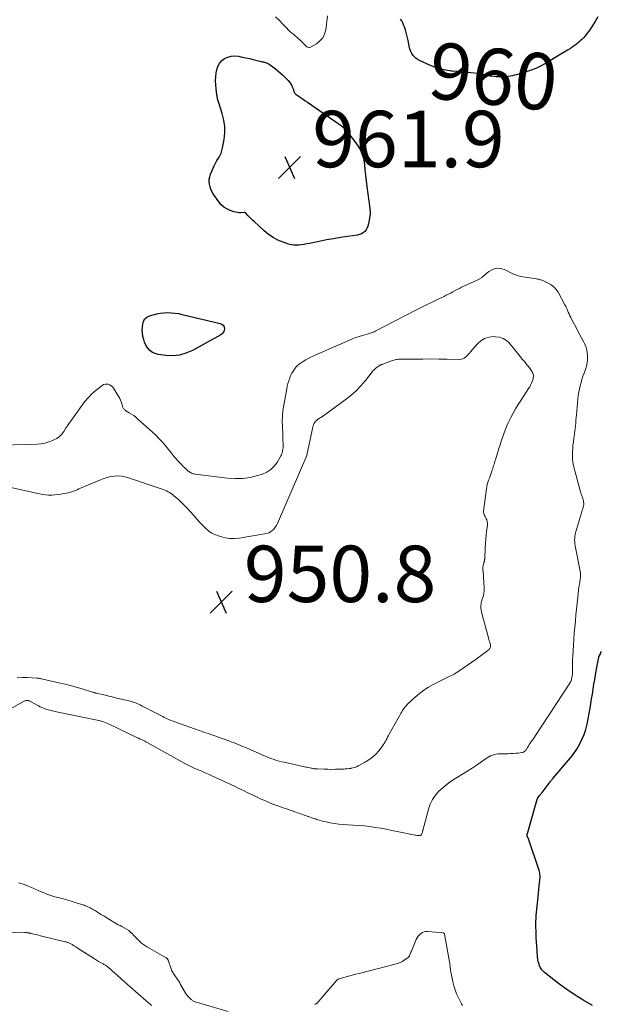
# Model space of a CAD drawing. Units: feet. Extents: x 2010000 to 2015031, y 540000 to 545000.
# Drawn here: x 2011519 to 2011725, y 541107 to 541456 of the extents above; entities that cross this region are included whole.
import ezdxf
from ezdxf.enums import TextEntityAlignment as Align

# ---------------------------------------------------------------- set-up
doc = ezdxf.new("R2010")
doc.units = ezdxf.units.FT
doc.header["$LTSCALE"] = 100
doc.header["$MEASUREMENT"] = 0
for name, color, linetype, lineweight in [('CONTOUR INDEX', 32, 'Continuous', 25), ('CONTOUR INDEX LABEL', 7, 'Continuous', 15), ('CONTOUR INTERMEDIATE', 40, 'Continuous', 15), ('SPOT ELEVATION', 7, 'Continuous', 15)]:
    doc.layers.add(name, color=color, linetype=linetype, lineweight=lineweight)
doc.styles.add('slant', font='romans.shx', dxfattribs={"oblique": 14.999978})

# ---------------------------------------------------------------- blocks, each defined once
blk = doc.blocks.new('SPOT')
at = {"layer": 'SPOT ELEVATION', "lineweight": 25}
for p, q in [((-3.95, -3.95), (3.86, 3.85)), ((-1.67, 3.81), (1.74, -3.97))]:
    blk.add_line(p, q, dxfattribs=at)

msp = doc.modelspace()

# ---------------------------------------------------------------- linework, layer by layer
at = {"layer": 'CONTOUR INDEX', "elevation": 960, "flags": 128}
for points in [[(2011723.78, 541456.61), (2011722.82, 541454.91), (2011721.78, 541453.26), (2011720.6, 541451.54), (2011720.03, 541450.75), (2011719.42, 541449.99), (2011718.76, 541449.27), (2011718.07, 541448.59), (2011717.48, 541448.03), (2011717.05, 541447.65), (2011716.62, 541447.28), (2011716.17, 541446.93), (2011715.71, 541446.58), (2011715.35, 541446.32), (2011715.07, 541446.11), (2011714.79, 541445.91), (2011714.51, 541445.7), (2011714.22, 541445.5), (2011713.94, 541445.3), (2011713.65, 541445.1), (2011713.36, 541444.91), (2011713.06, 541444.73), (2011705.63, 541440.29), (2011703.73, 541439.25), (2011701.79, 541438.32), (2011699.78, 541437.53), (2011697.73, 541436.85), (2011695, 541436.07), (2011694.27, 541435.87), (2011693.54, 541435.7), (2011692.8, 541435.57), (2011692.06, 541435.45), (2011691.31, 541435.37), (2011690.56, 541435.32), (2011689.81, 541435.3), (2011689.06, 541435.32), (2011687.66, 541435.37), (2011686.97, 541435.42), (2011686.27, 541435.5), (2011685.59, 541435.61), (2011684.9, 541435.76), (2011684.23, 541435.92), (2011683.88, 541436), (2011683.54, 541436.08), (2011683.19, 541436.16), (2011682.85, 541436.24), (2011682.5, 541436.31), (2011682.16, 541436.37), (2011681.81, 541436.42), (2011681.46, 541436.46), (2011678.83, 541436.71), (2011677.16, 541436.86), (2011675.49, 541437.02), (2011673.83, 541437.18), (2011672.16, 541437.33), (2011671.78, 541437.37), (2011669.95, 541437.64), (2011668.15, 541438.02), (2011666.39, 541438.58), (2011664.67, 541439.26), (2011660.55, 541441.12), (2011659.9, 541441.48), (2011659.3, 541441.89), (2011658.77, 541442.4), (2011658.29, 541442.96), (2011657.89, 541443.59), (2011657.55, 541444.25), (2011657.29, 541444.94), (2011657.09, 541445.66), (2011656.53, 541448.23), (2011656.32, 541449.16), (2011656.09, 541450.09), (2011655.84, 541451.01), (2011655.58, 541451.93), (2011655.47, 541452.29), (2011655.23, 541453.02), (2011654.96, 541453.74), (2011654.65, 541454.44), (2011654.31, 541455.13), (2011654.29, 541455.16), (2011653.91, 541455.8)], [(2011619.41, 541427.36), (2011620.15, 541426.86), (2011620.88, 541426.35), (2011630.65, 541419.6), (2011631.22, 541419.2), (2011631.79, 541418.8), (2011632.36, 541418.39), (2011632.92, 541417.98), (2011633.46, 541417.54), (2011633.98, 541417.08), (2011634.45, 541416.58), (2011634.89, 541416.04), (2011638.28, 541411.6), (2011639.33, 541409.94), (2011640.18, 541408.2), (2011640.73, 541406.34), (2011641.07, 541404.4), (2011641.25, 541402.4), (2011641.46, 541400.4), (2011641.69, 541398.41), (2011641.94, 541396.41), (2011642.97, 541388.59), (2011643.01, 541388.34), (2011643.05, 541388.09), (2011643.09, 541387.83), (2011643.13, 541387.58), (2011643.16, 541387.33), (2011643.17, 541387.08), (2011643.16, 541386.83), (2011643.13, 541386.58), (2011642.5, 541383.15), (2011642.31, 541382.43), (2011642.04, 541381.75), (2011641.66, 541381.13), (2011641.21, 541380.54), (2011640.66, 541380.05), (2011640.07, 541379.66), (2011639.4, 541379.39), (2011638.69, 541379.22), (2011635.14, 541378.73), (2011632.63, 541378.35), (2011630.11, 541377.94), (2011627.61, 541377.48), (2011625.11, 541376.98), (2011621.62, 541376.24), (2011620.69, 541376.06), (2011619.76, 541375.89), (2011618.83, 541375.75), (2011617.89, 541375.63), (2011616.96, 541375.59), (2011616.04, 541375.62), (2011615.13, 541375.78), (2011614.23, 541376.03), (2011612.26, 541376.71), (2011610.45, 541377.46), (2011608.72, 541378.35), (2011607.11, 541379.45), (2011605.58, 541380.69), (2011601.97, 541384), (2011601.44, 541384.5), (2011600.92, 541385), (2011600.42, 541385.52), (2011599.92, 541386.05), (2011599.04, 541387.01), (2011598.99, 541387.06), (2011598.92, 541387.1), (2011598.86, 541387.13), (2011598.78, 541387.16), (2011598.71, 541387.17), (2011598.63, 541387.18), (2011598.55, 541387.18), (2011598.47, 541387.18), (2011597.34, 541387.15), (2011596.71, 541387.16), (2011596.08, 541387.22), (2011595.46, 541387.35), (2011594.84, 541387.51), (2011593.52, 541387.95), (2011592.34, 541388.47), (2011591.25, 541389.13), (2011590.32, 541389.99), (2011589.49, 541390.99), (2011587.54, 541393.86), (2011587.07, 541394.65), (2011586.68, 541395.47), (2011586.4, 541396.34), (2011586.19, 541397.23), (2011586.12, 541398.14), (2011586.14, 541399.04), (2011586.32, 541399.92), (2011586.59, 541400.78), (2011587.46, 541402.9), (2011587.87, 541403.82), (2011588.32, 541404.73), (2011588.83, 541405.61), (2011589.36, 541406.48), (2011589.87, 541407.35), (2011590.3, 541408.25), (2011590.61, 541409.2), (2011590.85, 541410.18), (2011591.36, 541413.09), (2011591.6, 541415.41), (2011591.61, 541417.72), (2011591.28, 541420.01), (2011590.72, 541422.28), (2011589.47, 541426.11), (2011589.37, 541426.45), (2011589.27, 541426.79), (2011589.18, 541427.14), (2011589.09, 541427.48), (2011589.02, 541427.83), (2011588.95, 541428.18), (2011588.89, 541428.53), (2011588.84, 541428.88), (2011588.55, 541431.04), (2011588.42, 541432.47), (2011588.37, 541433.9), (2011588.45, 541435.33), (2011588.62, 541436.76), (2011588.78, 541437.77), (2011589.15, 541438.99), (2011589.7, 541440.08), (2011590.51, 541440.98), (2011591.51, 541441.77), (2011591.53, 541441.78), (2011592.7, 541442.3), (2011593.91, 541442.64), (2011595.16, 541442.71), (2011596.44, 541442.6), (2011597.74, 541442.34), (2011599.04, 541442.06), (2011600.34, 541441.77), (2011601.63, 541441.46), (2011604.5, 541440.76), (2011604.74, 541440.7), (2011604.98, 541440.65), (2011605.21, 541440.61), (2011605.45, 541440.56), (2011605.69, 541440.52), (2011605.93, 541440.46), (2011606.15, 541440.38), (2011606.38, 541440.29), (2011606.4, 541440.29), (2011606.63, 541440.18), (2011606.86, 541440.06), (2011607.07, 541439.93), (2011607.29, 541439.8), (2011608.68, 541438.82), (2011609.56, 541438.16), (2011610.43, 541437.48), (2011611.25, 541436.75), (2011612.06, 541436), (2011614.08, 541433.99), (2011614.53, 541433.48), (2011614.93, 541432.94), (2011615.26, 541432.36), (2011615.54, 541431.74), (2011615.81, 541431.02), (2011615.92, 541430.74), (2011616.02, 541430.46), (2011616.12, 541430.19), (2011616.22, 541429.91), (2011616.35, 541429.65), (2011616.5, 541429.41), (2011616.7, 541429.2), (2011616.92, 541429.02), (2011617.92, 541428.36), (2011618.66, 541427.86), (2011619.41, 541427.36)], [(2011565.96, 541337.63), (2011565.11, 541338.32), (2011564.35, 541339.16), (2011564.27, 541339.28), (2011563.71, 541340.23), (2011563.23, 541341.21), (2011562.89, 541342.25), (2011562.62, 541343.32), (2011562.62, 541343.35), (2011562.48, 541344.43), (2011562.41, 541345.52), (2011562.44, 541346.6), (2011562.54, 541347.69), (2011562.85, 541348.65), (2011563.33, 541349.47), (2011564.05, 541350.08), (2011564.94, 541350.55), (2011566.22, 541350.97), (2011567.49, 541351.31), (2011568.76, 541351.56), (2011570.06, 541351.69), (2011571.36, 541351.74), (2011572.67, 541351.68), (2011573.98, 541351.56), (2011575.27, 541351.36), (2011576.56, 541351.09), (2011590.02, 541347.89), (2011590.61, 541347.61), (2011591.08, 541347.23), (2011591.35, 541346.69), (2011591.5, 541346.06), (2011591.4, 541345.38), (2011591.17, 541344.77), (2011590.76, 541344.27), (2011590.22, 541343.84), (2011580.14, 541338.29), (2011577.88, 541337.32), (2011575.56, 541336.65), (2011573.16, 541336.43), (2011570.7, 541336.52), (2011568.05, 541336.88), (2011566.95, 541337.18), (2011565.96, 541337.63)], [(2011721.89, 541106.13), (2011718.77, 541107.9), (2011715.72, 541109.77), (2011712.77, 541111.79), (2011709.89, 541113.92), (2011704.91, 541117.81), (2011704.58, 541118.09), (2011704.27, 541118.38), (2011703.99, 541118.7), (2011703.73, 541119.04), (2011703.5, 541119.4), (2011703.29, 541119.78), (2011703.12, 541120.17), (2011702.97, 541120.57), (2011702.7, 541121.42), (2011702.64, 541121.62), (2011702.59, 541121.82), (2011702.56, 541122.02), (2011702.53, 541122.22), (2011702.51, 541122.42), (2011702.49, 541122.63), (2011702.47, 541122.83), (2011702.45, 541123.03), (2011702.22, 541125.63), (2011702.11, 541127.13), (2011702.01, 541128.64), (2011701.95, 541130.14), (2011701.91, 541131.65), (2011701.86, 541134.73), (2011701.86, 541135.83), (2011701.89, 541136.92), (2011701.96, 541138.02), (2011702.05, 541139.11), (2011702.17, 541140.2), (2011702.28, 541141.3), (2011702.39, 541142.39), (2011702.5, 541143.48), (2011703.11, 541149.64), (2011703.14, 541149.9), (2011703.17, 541150.17), (2011703.21, 541150.43), (2011703.25, 541150.69), (2011703.28, 541150.96), (2011703.31, 541151.22), (2011703.32, 541151.49), (2011703.32, 541151.75), (2011703.3, 541152.14), (2011703.27, 541152.59), (2011703.21, 541153.04), (2011703.11, 541153.48), (2011702.98, 541153.92), (2011699.22, 541165.19), (2011699.18, 541165.28), (2011699.14, 541165.38), (2011699.1, 541165.47), (2011699.05, 541165.56), (2011699.03, 541165.6), (2011698.99, 541165.66), (2011698.95, 541165.73), (2011698.91, 541165.8), (2011698.87, 541165.87), (2011698.84, 541165.93), (2011698.81, 541166), (2011698.79, 541166.08), (2011698.78, 541166.15), (2011698.76, 541166.36), (2011698.75, 541166.55), (2011698.76, 541166.73), (2011698.79, 541166.9), (2011698.83, 541167.08), (2011702.12, 541178.73), (2011702.25, 541179.11), (2011702.41, 541179.48), (2011702.6, 541179.82), (2011702.82, 541180.16), (2011703.08, 541180.52), (2011703.2, 541180.66), (2011703.31, 541180.81), (2011703.44, 541180.94), (2011703.56, 541181.08), (2011703.69, 541181.21), (2011703.81, 541181.35), (2011703.93, 541181.49), (2011704.04, 541181.64), (2011706.87, 541185.33), (2011706.99, 541185.49), (2011707.1, 541185.64), (2011707.22, 541185.8), (2011707.34, 541185.95), (2011707.46, 541186.11), (2011707.58, 541186.26), (2011707.7, 541186.41), (2011707.83, 541186.56), (2011714.1, 541193.91), (2011715.28, 541195.42), (2011716.37, 541196.99), (2011717.31, 541198.65), (2011718.16, 541200.37), (2011718.87, 541202.15), (2011719.48, 541203.96), (2011719.97, 541205.81), (2011720.36, 541207.68), (2011721, 541211.47), (2011721.28, 541213.15), (2011721.56, 541214.83), (2011721.83, 541216.51), (2011722.1, 541218.19), (2011722.13, 541218.36), (2011722.39, 541219.96), (2011722.66, 541221.55), (2011722.94, 541223.14), (2011723.22, 541224.73), (2011723.89, 541228.37), (2011723.94, 541228.62), (2011723.98, 541228.87), (2011724.03, 541229.11), (2011724.08, 541229.36), (2011724.18, 541229.82), (2011724.22, 541229.93), (2011724.58, 541230.57), (2011724.74, 541230.88), (2011724.89, 541231.2), (2011725.03, 541231.53)]]:
    msp.add_lwpolyline(points, dxfattribs=at)
at = {"layer": 'CONTOUR INTERMEDIATE', "flags": 128}
for points, elevation in [([(2011609.55, 541456.63), (2011610.87, 541455.36), (2011612.15, 541454.05), (2011613.57, 541452.54), (2011614.13, 541451.97), (2011614.7, 541451.43), (2011615.3, 541450.91), (2011615.91, 541450.4), (2011616.52, 541449.9), (2011617.13, 541449.39), (2011617.71, 541448.85), (2011618.29, 541448.31), (2011619.46, 541447.15), (2011619.76, 541446.85), (2011620.06, 541446.56), (2011620.36, 541446.27), (2011620.67, 541445.98), (2011620.98, 541445.78), (2011621.31, 541445.68), (2011621.65, 541445.71), (2011622, 541445.83), (2011624.1, 541447.06), (2011625.31, 541448.03), (2011626.3, 541449.14), (2011626.94, 541450.48), (2011627.37, 541451.97), (2011628.06, 541457)], 956), ([(2011506.57, 541206.16), (2011520.06, 541213.7), (2011520.3, 541213.83), (2011520.55, 541213.94), (2011520.81, 541214.05), (2011521.07, 541214.14), (2011521.3, 541214.21), (2011521.45, 541214.24), (2011521.61, 541214.26), (2011521.76, 541214.26), (2011521.92, 541214.23), (2011522.08, 541214.19), (2011522.23, 541214.14), (2011522.37, 541214.08), (2011522.52, 541214.01), (2011525.67, 541212.3), (2011526.22, 541212.02), (2011526.78, 541211.75), (2011527.35, 541211.5), (2011527.93, 541211.27), (2011528.17, 541211.18), (2011528.64, 541211.02), (2011529.11, 541210.86), (2011529.59, 541210.73), (2011530.07, 541210.61), (2011530.55, 541210.5), (2011531.03, 541210.39), (2011531.52, 541210.29), (2011532, 541210.19), (2011546.39, 541207.23), (2011546.97, 541207.1), (2011547.55, 541206.96), (2011548.12, 541206.8), (2011548.69, 541206.63), (2011549.25, 541206.44), (2011549.8, 541206.23), (2011550.35, 541206), (2011550.89, 541205.75), (2011560.89, 541200.89), (2011560.97, 541200.86), (2011561.05, 541200.82), (2011561.12, 541200.79), (2011561.2, 541200.75), (2011561.28, 541200.71), (2011561.35, 541200.68), (2011561.43, 541200.64), (2011561.51, 541200.61), (2011562.3, 541200.23), (2011562.77, 541200), (2011563.24, 541199.77), (2011563.71, 541199.52), (2011564.17, 541199.27), (2011577.52, 541191.86), (2011578.68, 541191.24), (2011579.85, 541190.66), (2011581.05, 541190.12), (2011582.26, 541189.61), (2011583.47, 541189.11), (2011584.68, 541188.6), (2011585.88, 541188.07), (2011587.08, 541187.52), (2011595.03, 541183.8), (2011596.62, 541183.05), (2011598.21, 541182.29), (2011599.79, 541181.52), (2011601.36, 541180.75), (2011601.66, 541180.6), (2011603.09, 541179.91), (2011604.54, 541179.24), (2011606, 541178.6), (2011607.47, 541177.98), (2011608.95, 541177.39), (2011610.44, 541176.82), (2011611.94, 541176.28), (2011613.44, 541175.76), (2011616.8, 541174.62), (2011617.34, 541174.43), (2011617.88, 541174.25), (2011618.41, 541174.06), (2011618.95, 541173.87), (2011619.48, 541173.68), (2011620.02, 541173.49), (2011620.55, 541173.31), (2011621.09, 541173.12), (2011621.25, 541173.07), (2011621.87, 541172.86), (2011622.49, 541172.64), (2011623.11, 541172.43), (2011623.73, 541172.22), (2011624.16, 541172.07), (2011625.01, 541171.8), (2011625.86, 541171.55), (2011626.71, 541171.34), (2011627.58, 541171.15), (2011628.95, 541170.88), (2011630.5, 541170.6), (2011632.07, 541170.38), (2011633.64, 541170.23), (2011635.22, 541170.14), (2011637.1, 541170.06), (2011639.06, 541169.95), (2011641.02, 541169.78), (2011642.98, 541169.54), (2011644.92, 541169.24), (2011646.87, 541168.9), (2011648.8, 541168.54), (2011650.74, 541168.17), (2011652.67, 541167.78), (2011659.03, 541166.47), (2011659.34, 541166.42), (2011659.65, 541166.37), (2011659.97, 541166.34), (2011660.28, 541166.31), (2011660.48, 541166.3), (2011660.68, 541166.32), (2011660.87, 541166.37), (2011661.05, 541166.47), (2011661.2, 541166.6), (2011661.34, 541166.77), (2011661.44, 541166.94), (2011661.52, 541167.13), (2011661.57, 541167.33), (2011661.61, 541167.54), (2011661.65, 541167.74), (2011661.7, 541167.95), (2011661.75, 541168.15), (2011663.8, 541175.72), (2011664.43, 541177.47), (2011665.23, 541179.12), (2011666.28, 541180.62), (2011667.5, 541182.03), (2011668.9, 541183.3), (2011670.35, 541184.5), (2011671.87, 541185.61), (2011673.45, 541186.64), (2011676.18, 541188.29), (2011677.71, 541189.24), (2011679.23, 541190.21), (2011680.72, 541191.22), (2011682.2, 541192.26), (2011684, 541193.55), (2011684.58, 541193.93), (2011685.18, 541194.27), (2011685.8, 541194.56), (2011686.45, 541194.82), (2011687.11, 541195.02), (2011687.78, 541195.17), (2011688.46, 541195.26), (2011689.15, 541195.3), (2011691.9, 541195.34), (2011692.82, 541195.37), (2011693.75, 541195.42), (2011694.67, 541195.5), (2011695.59, 541195.59), (2011696.99, 541195.77), (2011697.2, 541195.81), (2011697.41, 541195.88), (2011697.6, 541195.98), (2011697.78, 541196.11), (2011697.94, 541196.26), (2011698.09, 541196.42), (2011698.23, 541196.59), (2011698.35, 541196.77), (2011698.81, 541197.5), (2011699.15, 541198.05), (2011699.5, 541198.59), (2011699.85, 541199.12), (2011700.21, 541199.65), (2011700.57, 541200.18), (2011700.93, 541200.71), (2011701.29, 541201.24), (2011701.64, 541201.78), (2011713.82, 541220.32), (2011714, 541220.61), (2011714.16, 541220.92), (2011714.28, 541221.24), (2011714.39, 541221.57), (2011714.44, 541221.75), (2011714.5, 541222), (2011714.56, 541222.24), (2011714.61, 541222.49), (2011714.65, 541222.74), (2011714.69, 541222.99), (2011714.72, 541223.25), (2011714.75, 541223.5), (2011714.77, 541223.75), (2011714.78, 541223.86), (2011714.8, 541224.16), (2011714.82, 541224.47), (2011714.82, 541224.77), (2011714.82, 541225.08), (2011714.8, 541226.29), (2011714.8, 541227.21), (2011714.81, 541228.12), (2011714.84, 541229.04), (2011714.89, 541229.95), (2011715.12, 541233.85), (2011715.26, 541235.99), (2011715.42, 541238.12), (2011715.6, 541240.25), (2011715.8, 541242.38), (2011715.81, 541242.48), (2011716.02, 541244.56), (2011716.23, 541246.64), (2011716.45, 541248.71), (2011716.67, 541250.79), (2011717.08, 541254.52), (2011717.11, 541254.73), (2011717.14, 541254.93), (2011717.18, 541255.14), (2011717.22, 541255.34), (2011717.27, 541255.54), (2011717.31, 541255.75), (2011717.35, 541255.95), (2011717.38, 541256.16), (2011717.54, 541257.18), (2011717.61, 541257.89), (2011717.63, 541258.6), (2011717.58, 541259.32), (2011717.48, 541260.03), (2011715.83, 541268.46), (2011715.72, 541269.1), (2011715.63, 541269.75), (2011715.58, 541270.41), (2011715.56, 541271.07), (2011715.58, 541271.72), (2011715.64, 541272.37), (2011715.75, 541273.01), (2011715.91, 541273.65), (2011717.98, 541280.75), (2011718.12, 541281.24), (2011718.27, 541281.73), (2011718.42, 541282.21), (2011718.56, 541282.7), (2011718.61, 541282.84), (2011718.71, 541283.26), (2011718.77, 541283.69), (2011718.77, 541284.12), (2011718.74, 541284.55), (2011718.67, 541284.99), (2011718.57, 541285.41), (2011718.45, 541285.83), (2011718.31, 541286.25), (2011718.22, 541286.5), (2011718.03, 541287.04), (2011717.84, 541287.59), (2011717.67, 541288.13), (2011717.51, 541288.69), (2011715.58, 541295.62), (2011715.23, 541297.11), (2011714.97, 541298.61), (2011714.85, 541300.13), (2011714.81, 541301.66), (2011714.82, 541302.23), (2011714.87, 541303.48), (2011714.96, 541304.73), (2011715.1, 541305.97), (2011715.29, 541307.2), (2011715.38, 541307.75), (2011715.54, 541308.71), (2011715.67, 541309.68), (2011715.77, 541310.65), (2011715.86, 541311.62), (2011715.94, 541312.59), (2011716.02, 541313.56), (2011716.1, 541314.53), (2011716.19, 541315.5), (2011716.71, 541321.2), (2011716.85, 541322.36), (2011717.02, 541323.51), (2011717.24, 541324.66), (2011717.51, 541325.79), (2011717.82, 541326.92), (2011718.14, 541328.04), (2011718.5, 541329.15), (2011718.88, 541330.25), (2011719.38, 541331.62), (2011719.72, 541332.76), (2011719.97, 541333.91), (2011720.1, 541335.08), (2011720.14, 541336.26), (2011720.03, 541337.44), (2011719.82, 541338.59), (2011719.47, 541339.7), (2011719.01, 541340.79), (2011718.76, 541341.27), (2011718.1, 541342.58), (2011717.43, 541343.88), (2011716.74, 541345.17), (2011716.05, 541346.47), (2011714.49, 541349.36), (2011714.16, 541349.99), (2011713.85, 541350.63), (2011713.57, 541351.28), (2011713.31, 541351.94), (2011713.04, 541352.59), (2011712.76, 541353.24), (2011712.45, 541353.88), (2011712.12, 541354.5), (2011709.67, 541358.96), (2011708.99, 541359.96), (2011708.2, 541360.86), (2011707.26, 541361.58), (2011706.21, 541362.19), (2011704.52, 541362.97), (2011704.23, 541363.1), (2011703.93, 541363.21), (2011703.63, 541363.31), (2011703.33, 541363.4), (2011703.02, 541363.48), (2011702.71, 541363.55), (2011702.4, 541363.62), (2011702.08, 541363.67), (2011699.63, 541364.07), (2011698.84, 541364.2), (2011698.05, 541364.33), (2011697.26, 541364.46), (2011696.47, 541364.59), (2011695.7, 541364.76), (2011694.94, 541364.98), (2011694.2, 541365.27), (2011693.48, 541365.6), (2011690.94, 541366.94), (2011689.41, 541367.4), (2011687.92, 541367.51), (2011686.49, 541367.07), (2011685.1, 541366.28), (2011682.8, 541364.3), (2011682.6, 541364.14), (2011682.39, 541363.99), (2011682.18, 541363.85), (2011681.96, 541363.71), (2011681.74, 541363.59), (2011681.51, 541363.47), (2011681.28, 541363.36), (2011681.05, 541363.24), (2011675.53, 541360.7), (2011674.74, 541360.32), (2011673.96, 541359.93), (2011673.18, 541359.52), (2011672.42, 541359.09), (2011671.65, 541358.66), (2011670.88, 541358.25), (2011670.1, 541357.86), (2011669.31, 541357.48), (2011666.99, 541356.39), (2011665.04, 541355.46), (2011663.09, 541354.51), (2011661.16, 541353.55), (2011659.24, 541352.56), (2011644.9, 541345.11), (2011644.56, 541344.94), (2011644.22, 541344.79), (2011643.87, 541344.65), (2011643.51, 541344.51), (2011643.15, 541344.4), (2011642.79, 541344.28), (2011642.43, 541344.18), (2011642.06, 541344.08), (2011640.41, 541343.64), (2011639.23, 541343.3), (2011638.06, 541342.92), (2011636.91, 541342.49), (2011635.77, 541342.02), (2011623.62, 541336.65), (2011622.52, 541336.14), (2011621.44, 541335.59), (2011620.37, 541335), (2011619.33, 541334.37), (2011618.7, 541333.97), (2011618.02, 541333.49), (2011617.38, 541332.96), (2011616.81, 541332.35), (2011616.29, 541331.7), (2011615.83, 541331), (2011615.41, 541330.28), (2011615.05, 541329.52), (2011614.72, 541328.75), (2011614.61, 541328.47), (2011614.29, 541327.53), (2011614, 541326.58), (2011613.76, 541325.62), (2011613.56, 541324.65), (2011612.51, 541318.93), (2011612.23, 541316.99), (2011612.03, 541315.04), (2011611.98, 541313.09), (2011612.01, 541311.12), (2011612.13, 541308.89), (2011612.17, 541308.04), (2011612.21, 541307.19), (2011612.24, 541306.34), (2011612.26, 541305.49), (2011612.28, 541304.8), (2011612.28, 541304.29), (2011612.25, 541303.79), (2011612.2, 541303.28), (2011612.12, 541302.78), (2011612.01, 541302.29), (2011611.86, 541301.81), (2011611.67, 541301.35), (2011611.45, 541300.9), (2011610.19, 541298.65), (2011609.17, 541297.25), (2011607.99, 541296.06), (2011606.57, 541295.16), (2011604.99, 541294.47), (2011603.22, 541293.94), (2011600.6, 541293.32), (2011597.96, 541292.93), (2011595.29, 541292.87), (2011592.61, 541293.03), (2011581.09, 541294.47), (2011580.76, 541294.53), (2011580.43, 541294.6), (2011580.12, 541294.71), (2011579.81, 541294.85), (2011579.51, 541295), (2011579.22, 541295.17), (2011578.95, 541295.36), (2011578.67, 541295.56), (2011578.42, 541295.76), (2011578.04, 541296.08), (2011577.66, 541296.41), (2011577.3, 541296.76), (2011576.96, 541297.11), (2011575.95, 541298.19), (2011575.12, 541299.11), (2011574.3, 541300.03), (2011573.5, 541300.98), (2011572.71, 541301.93), (2011570.72, 541304.42), (2011569.59, 541305.75), (2011568.42, 541307.04), (2011567.19, 541308.28), (2011565.91, 541309.48), (2011560.84, 541314.01), (2011560.11, 541314.63), (2011559.35, 541315.21), (2011558.56, 541315.75), (2011557.75, 541316.25), (2011556.55, 541316.95), (2011556.33, 541317.1), (2011556.13, 541317.25), (2011555.95, 541317.44), (2011555.79, 541317.63), (2011555.65, 541317.85), (2011555.53, 541318.07), (2011555.43, 541318.31), (2011555.35, 541318.55), (2011555.14, 541319.4), (2011554.93, 541320.06), (2011554.69, 541320.7), (2011554.39, 541321.32), (2011554.05, 541321.92), (2011552.17, 541324.89), (2011551.8, 541325.36), (2011551.37, 541325.76), (2011550.88, 541326.07), (2011550.33, 541326.31), (2011549.76, 541326.4), (2011549.21, 541326.38), (2011548.69, 541326.21), (2011548.19, 541325.92), (2011546.06, 541324.21), (2011544.58, 541322.92), (2011543.17, 541321.54), (2011541.89, 541320.05), (2011540.69, 541318.49), (2011537.29, 541313.61), (2011536.6, 541312.61), (2011535.92, 541311.61), (2011535.25, 541310.6), (2011534.58, 541309.58), (2011533.85, 541308.65), (2011533.04, 541307.82), (2011532.09, 541307.14), (2011531.05, 541306.57), (2011530.6, 541306.37), (2011529.24, 541305.86), (2011527.87, 541305.47), (2011526.45, 541305.24), (2011525.01, 541305.11), (2011508.39, 541304.67)], 956), ([(2011518.11, 541222.26), (2011519.93, 541222.36), (2011521.76, 541222.34), (2011525.04, 541222.16), (2011525.24, 541222.15), (2011525.44, 541222.13), (2011525.65, 541222.09), (2011525.85, 541222.06), (2011526.05, 541222.01), (2011526.25, 541221.97), (2011526.45, 541221.93), (2011526.65, 541221.88), (2011532.87, 541220.49), (2011534.92, 541220.01), (2011536.97, 541219.49), (2011539.01, 541218.93), (2011541.04, 541218.34), (2011544.73, 541217.21), (2011544.9, 541217.16), (2011545.08, 541217.1), (2011545.26, 541217.05), (2011545.44, 541216.99), (2011545.62, 541216.94), (2011545.8, 541216.89), (2011545.98, 541216.85), (2011546.16, 541216.81), (2011548.18, 541216.34), (2011549.37, 541216.06), (2011550.56, 541215.78), (2011551.74, 541215.5), (2011552.93, 541215.21), (2011558.14, 541213.94), (2011558.47, 541213.85), (2011558.8, 541213.75), (2011559.13, 541213.65), (2011559.45, 541213.53), (2011559.94, 541213.35), (2011560.51, 541213.13), (2011561.06, 541212.9), (2011561.61, 541212.64), (2011562.15, 541212.37), (2011562.61, 541212.12), (2011563.38, 541211.72), (2011564.14, 541211.32), (2011564.91, 541210.92), (2011565.68, 541210.52), (2011569.65, 541208.49), (2011570.18, 541208.23), (2011570.71, 541207.97), (2011571.25, 541207.73), (2011571.78, 541207.49), (2011572.33, 541207.26), (2011572.87, 541207.04), (2011573.42, 541206.83), (2011573.98, 541206.63), (2011582.57, 541203.57), (2011583.35, 541203.3), (2011584.13, 541203.02), (2011584.91, 541202.75), (2011585.69, 541202.47), (2011593.06, 541199.89), (2011593.89, 541199.59), (2011594.71, 541199.29), (2011595.53, 541198.97), (2011596.34, 541198.64), (2011597.15, 541198.3), (2011597.95, 541197.96), (2011598.76, 541197.61), (2011599.56, 541197.26), (2011605.7, 541194.56), (2011606.54, 541194.2), (2011607.38, 541193.87), (2011608.24, 541193.56), (2011609.09, 541193.26), (2011609.96, 541193), (2011610.83, 541192.75), (2011611.71, 541192.52), (2011612.6, 541192.31), (2011619.89, 541190.73), (2011620.37, 541190.62), (2011620.85, 541190.52), (2011621.32, 541190.42), (2011621.8, 541190.32), (2011622.21, 541190.24), (2011622.48, 541190.18), (2011622.76, 541190.13), (2011623.03, 541190.08), (2011623.31, 541190.04), (2011623.59, 541190), (2011623.86, 541189.96), (2011624.14, 541189.94), (2011624.42, 541189.93), (2011626.76, 541189.85), (2011628.13, 541189.82), (2011629.5, 541189.81), (2011630.87, 541189.83), (2011632.24, 541189.86), (2011633.65, 541189.91), (2011634.32, 541189.95), (2011634.97, 541190), (2011635.63, 541190.07), (2011636.29, 541190.16), (2011636.34, 541190.17), (2011637.01, 541190.31), (2011637.67, 541190.49), (2011638.3, 541190.74), (2011638.92, 541191.04), (2011641.35, 541192.36), (2011642.69, 541193.2), (2011643.95, 541194.14), (2011645.09, 541195.23), (2011646.14, 541196.42), (2011647.33, 541197.95), (2011647.7, 541198.47), (2011648.06, 541198.99), (2011648.38, 541199.53), (2011648.69, 541200.09), (2011648.99, 541200.65), (2011649.28, 541201.21), (2011649.59, 541201.77), (2011649.89, 541202.33), (2011654.06, 541209.8), (2011654.31, 541210.22), (2011654.57, 541210.64), (2011654.85, 541211.04), (2011655.14, 541211.44), (2011655.55, 541211.99), (2011655.65, 541212.1), (2011655.74, 541212.22), (2011655.84, 541212.34), (2011655.95, 541212.45), (2011656.05, 541212.56), (2011656.15, 541212.67), (2011656.26, 541212.77), (2011656.37, 541212.88), (2011659.04, 541215.39), (2011660.54, 541216.67), (2011662.1, 541217.87), (2011663.75, 541218.92), (2011665.48, 541219.88), (2011669.92, 541222.1), (2011670.42, 541222.35), (2011670.91, 541222.59), (2011671.4, 541222.83), (2011671.9, 541223.07), (2011672.39, 541223.31), (2011672.87, 541223.57), (2011673.34, 541223.85), (2011673.81, 541224.15), (2011676.08, 541225.68), (2011677.61, 541226.72), (2011679.13, 541227.79), (2011680.63, 541228.87), (2011682.13, 541229.97), (2011684.76, 541231.93), (2011684.93, 541232.07), (2011685.08, 541232.2), (2011685.23, 541232.35), (2011685.36, 541232.51), (2011685.48, 541232.68), (2011685.58, 541232.86), (2011685.65, 541233.05), (2011685.7, 541233.25), (2011685.72, 541233.34), (2011685.75, 541233.59), (2011685.75, 541233.84), (2011685.72, 541234.08), (2011685.66, 541234.32), (2011685.49, 541234.84), (2011685.33, 541235.34), (2011685.18, 541235.84), (2011685.03, 541236.35), (2011684.89, 541236.85), (2011682.66, 541245.04), (2011682.52, 541245.67), (2011682.41, 541246.3), (2011682.37, 541246.94), (2011682.36, 541247.59), (2011682.38, 541248.07), (2011682.41, 541248.47), (2011682.47, 541248.87), (2011682.56, 541249.26), (2011682.67, 541249.65), (2011682.72, 541249.79), (2011682.82, 541250.11), (2011682.92, 541250.42), (2011683.02, 541250.73), (2011683.12, 541251.04), (2011683.15, 541251.13), (2011683.23, 541251.4), (2011683.3, 541251.67), (2011683.36, 541251.95), (2011683.41, 541252.23), (2011683.44, 541252.51), (2011683.47, 541252.79), (2011683.48, 541253.07), (2011683.48, 541253.36), (2011683.45, 541254.71), (2011683.41, 541255.67), (2011683.37, 541256.62), (2011683.3, 541257.58), (2011683.22, 541258.54), (2011683.01, 541260.79), (2011683, 541261.22), (2011683.03, 541261.64), (2011683.1, 541262.05), (2011683.22, 541262.45), (2011683.38, 541262.91), (2011683.44, 541263.09), (2011683.49, 541263.26), (2011683.54, 541263.44), (2011683.59, 541263.62), (2011683.63, 541263.8), (2011683.66, 541263.98), (2011683.68, 541264.17), (2011683.69, 541264.35), (2011683.86, 541268.51), (2011683.94, 541269.96), (2011684.04, 541271.41), (2011684.19, 541272.85), (2011684.37, 541274.3), (2011684.63, 541276.2), (2011684.66, 541276.69), (2011684.64, 541277.17), (2011684.56, 541277.64), (2011684.43, 541278.11), (2011684.39, 541278.22), (2011684.23, 541278.62), (2011684.06, 541279.02), (2011683.86, 541279.4), (2011683.65, 541279.77), (2011683.47, 541280.15), (2011683.34, 541280.54), (2011683.3, 541280.95), (2011683.3, 541281.37), (2011684.17, 541288.45), (2011684.29, 541289.22), (2011684.43, 541290), (2011684.62, 541290.76), (2011684.84, 541291.52), (2011685.09, 541292.27), (2011685.34, 541293.02), (2011685.59, 541293.76), (2011685.85, 541294.51), (2011686.18, 541295.47), (2011686.36, 541295.98), (2011686.53, 541296.48), (2011686.7, 541296.99), (2011686.86, 541297.5), (2011687.02, 541298), (2011687.19, 541298.51), (2011687.34, 541299.02), (2011687.5, 541299.53), (2011688.73, 541303.57), (2011689.14, 541304.89), (2011689.56, 541306.2), (2011690.01, 541307.5), (2011690.46, 541308.8), (2011690.95, 541310.08), (2011691.46, 541311.35), (2011692.02, 541312.61), (2011692.61, 541313.85), (2011692.95, 541314.54), (2011693.76, 541316.1), (2011694.61, 541317.63), (2011695.52, 541319.14), (2011696.47, 541320.62), (2011699.25, 541324.8), (2011699.63, 541325.41), (2011699.97, 541326.04), (2011700.27, 541326.68), (2011700.53, 541327.34), (2011700.74, 541327.91), (2011700.85, 541328.3), (2011700.92, 541328.7), (2011700.94, 541329.11), (2011700.93, 541329.52), (2011700.85, 541329.92), (2011700.74, 541330.3), (2011700.56, 541330.66), (2011700.34, 541331.01), (2011699.15, 541332.57), (2011698.65, 541333.22), (2011698.15, 541333.87), (2011697.64, 541334.51), (2011697.13, 541335.14), (2011696.27, 541336.2), (2011695.32, 541337.37), (2011694.37, 541338.52), (2011693.41, 541339.68), (2011692.45, 541340.83), (2011692.44, 541340.85), (2011691.38, 541341.81), (2011690.21, 541342.57), (2011688.89, 541342.99), (2011687.47, 541343.2), (2011686.92, 541343.21), (2011685.24, 541343.01), (2011683.68, 541342.54), (2011682.29, 541341.67), (2011681.02, 541340.55), (2011678.68, 541337.82), (2011678.26, 541337.34), (2011677.83, 541336.88), (2011677.38, 541336.43), (2011676.93, 541335.99), (2011676.44, 541335.63), (2011675.91, 541335.36), (2011675.34, 541335.21), (2011674.73, 541335.15), (2011670.29, 541335.23), (2011667.43, 541335.27), (2011664.58, 541335.29), (2011661.72, 541335.28), (2011658.86, 541335.25), (2011653.15, 541335.17), (2011652.74, 541335.15), (2011652.32, 541335.1), (2011651.92, 541335.02), (2011651.51, 541334.92), (2011651.11, 541334.79), (2011650.72, 541334.66), (2011650.32, 541334.52), (2011649.93, 541334.37), (2011647.34, 541333.37), (2011647.21, 541333.32), (2011647.08, 541333.27), (2011646.96, 541333.22), (2011646.83, 541333.17), (2011646.71, 541333.12), (2011646.59, 541333.06), (2011646.47, 541332.99), (2011646.36, 541332.92), (2011645.59, 541332.38), (2011645.11, 541332.01), (2011644.65, 541331.61), (2011644.24, 541331.18), (2011643.84, 541330.72), (2011641.48, 541327.69), (2011639.85, 541325.78), (2011638.11, 541323.97), (2011636.24, 541322.31), (2011634.26, 541320.75), (2011626.65, 541315.26), (2011626.18, 541314.92), (2011625.7, 541314.6), (2011625.21, 541314.29), (2011624.72, 541313.99), (2011624.57, 541313.9), (2011624.18, 541313.62), (2011623.83, 541313.3), (2011623.54, 541312.92), (2011623.29, 541312.5), (2011623.1, 541312.1), (2011622.99, 541311.86), (2011622.9, 541311.6), (2011622.83, 541311.34), (2011622.78, 541311.07), (2011622.73, 541310.81), (2011622.68, 541310.54), (2011622.63, 541310.27), (2011622.58, 541310), (2011620.74, 541301.24), (2011620.73, 541301.23), (2011620.73, 541301.21), (2011620.72, 541301.19), (2011620.72, 541301.18), (2011620.7, 541301.11), (2011620.69, 541301.09), (2011620.69, 541301.07), (2011620.68, 541301.06), (2011620.67, 541301.04), (2011610.63, 541277.74), (2011610.29, 541277.02), (2011609.91, 541276.31), (2011609.47, 541275.64), (2011609, 541274.98), (2011608.46, 541274.43), (2011607.86, 541273.97), (2011607.17, 541273.65), (2011606.42, 541273.43), (2011596.67, 541271.74), (2011595.01, 541271.59), (2011593.37, 541271.6), (2011591.75, 541271.88), (2011590.14, 541272.33), (2011588.12, 541273.07), (2011587.55, 541273.31), (2011587, 541273.58), (2011586.49, 541273.92), (2011585.99, 541274.28), (2011585.52, 541274.69), (2011585.05, 541275.1), (2011584.6, 541275.52), (2011584.16, 541275.96), (2011583.53, 541276.6), (2011582.78, 541277.37), (2011582.05, 541278.16), (2011581.33, 541278.95), (2011580.62, 541279.76), (2011579.35, 541281.23), (2011578.38, 541282.3), (2011577.39, 541283.35), (2011576.36, 541284.35), (2011575.3, 541285.33), (2011574.08, 541286.41), (2011573.6, 541286.81), (2011573.11, 541287.2), (2011572.61, 541287.56), (2011572.09, 541287.91), (2011571.55, 541288.23), (2011571, 541288.52), (2011570.44, 541288.77), (2011569.85, 541289), (2011557.5, 541293.21), (2011556.27, 541293.54), (2011555.04, 541293.76), (2011553.78, 541293.82), (2011552.51, 541293.77), (2011551.25, 541293.58), (2011550, 541293.32), (2011548.78, 541292.95), (2011547.59, 541292.5), (2011540.5, 541289.46), (2011539.89, 541289.2), (2011539.29, 541288.95), (2011538.68, 541288.7), (2011538.07, 541288.46), (2011537.45, 541288.24), (2011536.83, 541288.04), (2011536.19, 541287.88), (2011535.55, 541287.73), (2011534.65, 541287.56), (2011533.57, 541287.38), (2011532.49, 541287.23), (2011531.4, 541287.13), (2011530.31, 541287.06), (2011529.22, 541287.06), (2011528.14, 541287.12), (2011527.06, 541287.26), (2011525.99, 541287.45), (2011496.02, 541294.05)], 952), ([(2011592.86, 541103.91), (2011581.18, 541107.38), (2011580.95, 541107.46), (2011580.73, 541107.55), (2011580.52, 541107.66), (2011580.3, 541107.77), (2011580.1, 541107.91), (2011579.91, 541108.05), (2011579.72, 541108.2), (2011579.55, 541108.37), (2011578.88, 541109.02), (2011578.41, 541109.53), (2011577.96, 541110.07), (2011577.57, 541110.65), (2011577.22, 541111.26), (2011575.99, 541113.57), (2011575.65, 541114.17), (2011575.3, 541114.76), (2011574.92, 541115.34), (2011574.53, 541115.9), (2011574.18, 541116.38), (2011573.95, 541116.7), (2011573.73, 541117.03), (2011573.51, 541117.36), (2011573.3, 541117.69), (2011573.1, 541118.03), (2011572.92, 541118.38), (2011572.77, 541118.73), (2011572.63, 541119.1), (2011571.55, 541122.19), (2011571.5, 541122.31), (2011571.45, 541122.43), (2011571.38, 541122.54), (2011571.3, 541122.65), (2011571.21, 541122.75), (2011571.11, 541122.84), (2011571.01, 541122.92), (2011570.89, 541122.99), (2011564.19, 541126.77), (2011563.48, 541127.21), (2011562.79, 541127.68), (2011562.13, 541128.21), (2011561.51, 541128.76), (2011560.9, 541129.35), (2011560.31, 541129.95), (2011559.73, 541130.56), (2011559.16, 541131.18), (2011559, 541131.35), (2011558.33, 541132.02), (2011557.61, 541132.63), (2011556.83, 541133.16), (2011556.01, 541133.64), (2011555.16, 541134.08), (2011554.53, 541134.4), (2011553.9, 541134.74), (2011553.28, 541135.08), (2011552.66, 541135.43), (2011552.04, 541135.79), (2011551.43, 541136.16), (2011550.82, 541136.53), (2011550.21, 541136.9), (2011548.72, 541137.84), (2011547.99, 541138.28), (2011547.27, 541138.73), (2011546.54, 541139.16), (2011545.8, 541139.59), (2011545.15, 541139.97), (2011544.74, 541140.2), (2011544.33, 541140.43), (2011543.91, 541140.66), (2011543.49, 541140.89), (2011543.07, 541141.1), (2011542.64, 541141.29), (2011542.2, 541141.47), (2011541.76, 541141.63), (2011539.03, 541142.54), (2011537.54, 541143.01), (2011536.04, 541143.47), (2011534.53, 541143.88), (2011533.01, 541144.28), (2011531.46, 541144.66), (2011530.72, 541144.86), (2011529.99, 541145.07), (2011529.26, 541145.32), (2011528.54, 541145.58), (2011527.83, 541145.87), (2011527.12, 541146.16), (2011526.42, 541146.46), (2011525.71, 541146.77), (2011523.73, 541147.67), (2011522.02, 541148.39), (2011520.29, 541149.04), (2011518.53, 541149.59)], 956), ([(2011565.68, 541106.03), (2011565.15, 541106.52), (2011564.61, 541107), (2011560, 541111.06), (2011559.65, 541111.37), (2011559.3, 541111.68), (2011558.94, 541111.98), (2011558.59, 541112.29), (2011558.23, 541112.59), (2011557.88, 541112.9), (2011557.53, 541113.21), (2011557.18, 541113.52), (2011552.4, 541117.81), (2011552.02, 541118.16), (2011551.63, 541118.5), (2011551.23, 541118.84), (2011550.84, 541119.18), (2011550.72, 541119.29), (2011550.38, 541119.57), (2011550.03, 541119.84), (2011549.67, 541120.09), (2011549.31, 541120.33), (2011549.03, 541120.51), (2011548.8, 541120.66), (2011548.57, 541120.8), (2011548.33, 541120.93), (2011548.09, 541121.06), (2011547.85, 541121.19), (2011547.61, 541121.32), (2011547.38, 541121.46), (2011547.14, 541121.6), (2011546.91, 541121.74), (2011546.55, 541121.95), (2011546.2, 541122.17), (2011545.86, 541122.38), (2011545.51, 541122.6), (2011539.33, 541126.56), (2011538.89, 541126.84), (2011538.44, 541127.12), (2011537.99, 541127.4), (2011537.54, 541127.67), (2011537.07, 541127.95), (2011536.85, 541128.07), (2011536.63, 541128.18), (2011536.4, 541128.29), (2011536.16, 541128.38), (2011535.93, 541128.46), (2011535.69, 541128.54), (2011535.44, 541128.61), (2011535.2, 541128.67), (2011534.68, 541128.79), (2011534.17, 541128.91), (2011533.66, 541129.03), (2011533.15, 541129.15), (2011532.65, 541129.27), (2011526.36, 541130.81), (2011525.76, 541130.96), (2011525.16, 541131.11), (2011524.56, 541131.25), (2011523.96, 541131.39), (2011523.01, 541131.62), (2011522.88, 541131.65), (2011522.75, 541131.68), (2011522.62, 541131.71), (2011522.49, 541131.74), (2011522.36, 541131.77), (2011522.23, 541131.79), (2011522.1, 541131.82), (2011521.97, 541131.84), (2011521.76, 541131.87), (2011521.52, 541131.89), (2011521.28, 541131.92), (2011521.04, 541131.93), (2011520.8, 541131.94), (2011510.36, 541132.16)], 952), ([(2011675.8, 541106.11), (2011675.49, 541106.64), (2011675.2, 541107.19), (2011674.38, 541108.8), (2011673.75, 541110.17), (2011673.19, 541111.58), (2011672.75, 541113.02), (2011672.38, 541114.49), (2011671.77, 541117.44), (2011671.68, 541117.96), (2011671.59, 541118.48), (2011671.53, 541119), (2011671.47, 541119.52), (2011671.42, 541120.05), (2011671.36, 541120.57), (2011671.29, 541121.09), (2011671.2, 541121.61), (2011669.5, 541131.32), (2011669.48, 541131.4), (2011669.45, 541131.49), (2011669.4, 541131.56), (2011669.34, 541131.64), (2011669.28, 541131.7), (2011669.2, 541131.74), (2011669.12, 541131.77), (2011669.03, 541131.79), (2011663.53, 541132.28), (2011662.86, 541132.26), (2011662.22, 541132.16), (2011661.62, 541131.91), (2011661.05, 541131.57), (2011660.54, 541131.12), (2011660.09, 541130.62), (2011659.72, 541130.06), (2011659.41, 541129.46), (2011657.71, 541125.36), (2011657.57, 541125.02), (2011657.43, 541124.68), (2011657.3, 541124.34), (2011657.16, 541124), (2011657, 541123.68), (2011656.8, 541123.38), (2011656.56, 541123.12), (2011656.28, 541122.89), (2011655.33, 541122.23), (2011654.53, 541121.74), (2011653.7, 541121.3), (2011652.84, 541120.96), (2011651.94, 541120.69), (2011639.18, 541117.48), (2011637.95, 541117.17), (2011636.72, 541116.85), (2011635.5, 541116.51), (2011634.28, 541116.17), (2011632.05, 541115.53), (2011631.95, 541115.5), (2011631.85, 541115.46), (2011631.75, 541115.4), (2011631.66, 541115.35), (2011631.57, 541115.28), (2011631.49, 541115.21), (2011631.41, 541115.13), (2011631.33, 541115.05), (2011624.19, 541106.81), (2011624.14, 541106.76), (2011624.08, 541106.71), (2011624.02, 541106.68), (2011623.95, 541106.66), (2011623.92, 541106.65), (2011623.86, 541106.64), (2011623.81, 541106.62), (2011623.75, 541106.6), (2011623.7, 541106.59), (2011623.64, 541106.56), (2011623.59, 541106.54), (2011623.54, 541106.51), (2011623.49, 541106.48)], 956)]:
    msp.add_lwpolyline(points, dxfattribs=dict(at, elevation=elevation))

# ---------------------------------------------------------------- block references
at = {"layer": 'SPOT ELEVATION'}
for p in [(2011614.62, 541403.27, 961.92), (2011590.38, 541249.11, 950.81)]:
    msp.add_blockref('SPOT', p, dxfattribs=at)

# ---------------------------------------------------------------- texts
at = {"layer": 'CONTOUR INDEX LABEL', "style": 'slant', "oblique": 15}
msp.add_text('960', height=20, rotation=353.7483, dxfattribs=at).set_placement((2011686.76, 541435.44, 960), align=Align.MIDDLE_CENTER)
at = {"layer": 'SPOT ELEVATION', "style": 'slant', "oblique": 15}
for s, p in [('961.9', (2011622.62, 541403.27, 961.92)), ('950.8', (2011598.38, 541249.11, 950.81))]:
    msp.add_text(s, height=20, dxfattribs=at).set_placement(p)

doc.saveas('drawing.dxf')
